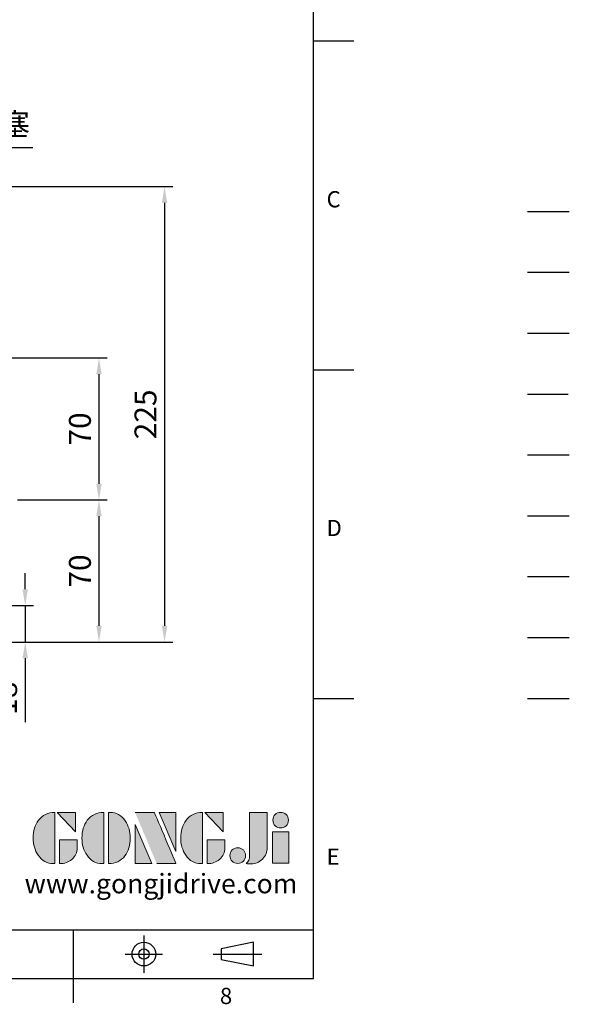
# Model space of a CAD drawing. Extents: x -28 to 1226, y -16 to 784.
# Drawn here: x 955 to 1226, y -13 to 472 of the extents above; entities that cross this region are included whole.
import ezdxf
from ezdxf.enums import TextEntityAlignment as Align

# ---------------------------------------------------------------- set-up
doc = ezdxf.new("R2010")
doc.units = 0
doc.header["$LTSCALE"] = 20
doc.header["$MEASUREMENT"] = 0
for name, pattern in [('CENTER', [2, 1.25, -0.25, 0.25, -0.25]), ('HIDDEN', [0.375, 0.25, -0.125]), ('PHANTOM', [63.5, 31.75, -6.35, 6.35, -6.35, 6.35, -6.35]), ('剖面線', [5, 2.5, -0.5, 0.5, -0.5, 0.5, -0.5])]:
    doc.linetypes.add(name, pattern=pattern)
doc.layers.get('0').update_dxf_attribs({"color": 3, "linetype": 'CONTINUOUS'})
doc.layers.get('DEFPOINTS').update_dxf_attribs({"linetype": 'CONTINUOUS'})
for name, color, linetype in [('CEN', 2, 'CENTER'), ('DIM', 3, 'CONTINUOUS'), ('HATCH', 1, '剖面線'), ('HID', 6, 'HIDDEN'), ('Layer 1', 7, 'CONTINUOUS'), ('MAIN', 7, 'CONTINUOUS'), ('PHA', 4, 'PHANTOM'), ('QC', 90, 'CONTINUOUS'), ('THIN', 1, 'CONTINUOUS'), ('TXT', 4, 'CONTINUOUS')]:
    doc.layers.add(name, color=color, linetype=linetype)
doc.styles.add('ATTDEF', font='txt')
doc.styles.get("Standard").update_dxf_attribs({"font": 'simplex.shx'})
doc.dimstyles.new('C', dxfattribs={"dimscale": 4, "dimtxt": 2.7, "dimasz": 2, "dimexe": 1, "dimexo": 1, "dimgap": 1, "dimtad": 1, "dimtoh": 1, "dimdsep": 46, "dimtxsty": 'Standard', "dimcen": 0, "dimclrd": 256, "dimclre": 256, "dimclrt": 256, "dimadec": 0, "dimazin": 0, "dimtfac": 0.6, "dimtofl": 0, "dimtmove": 0, "dimatfit": 3, "dimfxl": 0, "dimtolj": 1, "dimarcsym": 0})
doc.dimstyles.new('L', dxfattribs={"dimscale": 4, "dimtxt": 2.7, "dimasz": 2, "dimexe": 1, "dimexo": 1, "dimgap": 1, "dimtad": 1, "dimdsep": 46, "dimtxsty": 'Standard', "dimcen": 0, "dimclrd": 256, "dimclre": 256, "dimclrt": 256, "dimadec": 0, "dimazin": 0, "dimtfac": 0.6, "dimtmove": 0, "dimatfit": 3, "dimfxl": 0, "dimtolj": 1, "dimarcsym": 0})

# ---------------------------------------------------------------- blocks, each defined once
blk = doc.blocks.new('*D11')
at = {"layer": 'DEFPOINTS', "color": 0}
for p in [(934.79, 305.78), (950.42, 235.78), (994.47, 235.78)]:
    blk.add_point(p, dxfattribs=at)
at = {"layer": 'DIM', "lineweight": -2}
for p, q in [((938.79, 305.78), (998.47, 305.78)), ((994.47, 297.78), (994.47, 243.78)), ((954.42, 235.78), (998.47, 235.78))]:
    blk.add_line(p, q, dxfattribs=at)
at = {"layer": 'DIM'}
for points in [[(993.14, 297.78), (995.81, 297.78), (994.47, 305.78)], [(993.14, 243.78), (995.81, 243.78), (994.47, 235.78)]]:
    blk.add_solid(points, dxfattribs=at)
at = {"layer": 'DIM', "insert": (985.07, 270.78), "char_height": 10.8, "attachment_point": 5, "rotation": 90}
blk.add_mtext('\\A1;70', dxfattribs=at)
blk = doc.blocks.new('*D12')
at = {"layer": 'DEFPOINTS', "color": 0}
for p in [(950.42, 235.78), (934.66, 165.78), (994.47, 165.78)]:
    blk.add_point(p, dxfattribs=at)
at = {"layer": 'DIM', "lineweight": -2}
for p, q in [((954.42, 235.78), (998.47, 235.78)), ((994.47, 227.78), (994.47, 173.78)), ((938.66, 165.78), (998.47, 165.78))]:
    blk.add_line(p, q, dxfattribs=at)
at = {"layer": 'DIM'}
for points in [[(993.14, 227.78), (995.81, 227.78), (994.47, 235.78)], [(993.14, 173.78), (995.81, 173.78), (994.47, 165.78)]]:
    blk.add_solid(points, dxfattribs=at)
at = {"layer": 'DIM', "insert": (985.07, 200.78), "char_height": 10.8, "attachment_point": 5, "rotation": 90}
blk.add_mtext('\\A1;70', dxfattribs=at)
blk = doc.blocks.new('*D13')
at = {"layer": 'DEFPOINTS', "color": 0}
for p in [(894.66, 390.22), (934.66, 165.78), (1026.76, 165.78)]:
    blk.add_point(p, dxfattribs=at)
at = {"layer": 'DIM', "lineweight": -2}
for p, q in [((898.66, 390.22), (1030.76, 390.22)), ((1026.76, 382.22), (1026.76, 173.78)), ((938.66, 165.78), (1030.76, 165.78))]:
    blk.add_line(p, q, dxfattribs=at)
at = {"layer": 'DIM'}
for points in [[(1025.42, 382.22), (1028.09, 382.22), (1026.76, 390.22)], [(1025.42, 173.78), (1028.09, 173.78), (1026.76, 165.78)]]:
    blk.add_solid(points, dxfattribs=at)
at = {"layer": 'DIM', "insert": (1017.36, 278), "char_height": 10.8, "attachment_point": 5, "rotation": 90}
blk.add_mtext('\\A1;225', dxfattribs=at)
blk = doc.blocks.new('*D23')
at = {"layer": 'DEFPOINTS', "color": 0}
for p in [(893.39, 388.62), (894.66, 390.16)]:
    blk.add_point(p, dxfattribs=at)
at = {"layer": 'DIM', "lineweight": -2}
for p, q in [((910.55, 409.42), (899.75, 396.33)), ((961.9, 409.42), (910.55, 409.42))]:
    blk.add_line(p, q, dxfattribs=at)
at = {"layer": 'DIM'}
blk.add_solid([(898.73, 397.18), (900.78, 395.48), (894.66, 390.16)], dxfattribs=at)
at = {"layer": 'DIM', "insert": (938.38, 420.94), "char_height": 10.8, "attachment_point": 5}
blk.add_mtext('\\A1;{\\fPMingLiU|b0|i0|c136|p18;透氣塞}', dxfattribs=at)
blk = doc.blocks.new('*D25')
at = {"layer": 'DEFPOINTS', "color": 0}
for p in [(933.3, 183.78), (934.66, 165.78), (958.15, 165.78)]:
    blk.add_point(p, dxfattribs=at)
at = {"layer": 'DIM', "lineweight": -2}
for p, q in [((958.15, 191.78), (958.15, 199.78)), ((937.3, 183.78), (962.15, 183.78)), ((958.15, 183.78), (958.15, 165.78)), ((938.66, 165.78), (962.15, 165.78)), ((958.15, 157.78), (958.15, 126.35))]:
    blk.add_line(p, q, dxfattribs=at)
at = {"layer": 'DIM'}
for points in [[(956.82, 191.78), (959.49, 191.78), (958.15, 183.78)], [(956.82, 157.78), (959.49, 157.78), (958.15, 165.78)]]:
    blk.add_solid(points, dxfattribs=at)
at = {"layer": 'DIM', "insert": (948.75, 138.06), "char_height": 10.8, "attachment_point": 5, "rotation": 90}
blk.add_mtext('\\A1;18', dxfattribs=at)
blk = doc.blocks.new('block 2')
at = {"layer": 'Layer 1'}
h = blk.add_hatch(color=156, dxfattribs=at)
h.dxf.hatch_style = 2
edge = h.paths.add_edge_path()
edge.add_spline(control_points=[(206.71, 249.95), (206.71, 252.39), (207.32, 254.41), (208.54, 256.02), (209.9, 257.78), (211.76, 258.67), (214.12, 258.67), (214.12, 258.67), (214.12, 241.24), (214.12, 241.24), (214.12, 241.24), (213.58, 241.24), (213.58, 241.24), (211.47, 241.24), (209.76, 242.19), (208.45, 244.1), (207.29, 245.79), (206.71, 247.74), (206.71, 249.95)], knot_values=[0, 0, 0, 0, 1, 1, 1, 2, 2, 2, 3, 3, 3, 4, 4, 4, 5, 5, 5, 6, 6, 6, 6], degree=3, periodic=0)
h = blk.add_hatch(color=156, dxfattribs=at)
h.dxf.hatch_style = 2
h.paths.add_polyline_path([(221.19, 258.67), (221.19, 252.1), (214.92, 258.67)])
h = blk.add_hatch(color=156, dxfattribs=at)
h.dxf.hatch_style = 2
edge = h.paths.add_edge_path()
edge.add_spline(control_points=[(223.34, 249.95), (223.34, 252.39), (223.95, 254.41), (225.17, 256.02), (226.53, 257.78), (228.39, 258.67), (230.75, 258.67), (230.75, 258.67), (230.75, 241.24), (230.75, 241.24), (230.75, 241.24), (230.2, 241.24), (230.2, 241.24), (228.07, 241.24), (226.35, 242.19), (225.06, 244.1), (223.91, 245.78), (223.34, 247.73), (223.34, 249.95)], knot_values=[0, 0, 0, 0, 1, 1, 1, 2, 2, 2, 3, 3, 3, 4, 4, 4, 5, 5, 5, 6, 6, 6, 6], degree=3, periodic=0)
h = blk.add_hatch(color=156, dxfattribs=at)
h.dxf.hatch_style = 2
edge = h.paths.add_edge_path()
edge.add_spline(control_points=[(232.38, 258.67), (232.38, 258.67), (232.93, 258.67), (232.93, 258.67), (235.03, 258.67), (236.74, 257.72), (238.05, 255.81), (239.21, 254.12), (239.79, 252.17), (239.79, 249.95), (239.79, 247.51), (239.18, 245.49), (237.96, 243.89), (236.6, 242.12), (234.74, 241.24), (232.38, 241.24), (232.38, 241.24), (232.38, 258.67), (232.38, 258.67)], knot_values=[0, 0, 0, 0, 1, 1, 1, 2, 2, 2, 3, 3, 3, 4, 4, 4, 5, 5, 5, 6, 6, 6, 6], degree=3, periodic=0)
h = blk.add_hatch(color=156, dxfattribs=at)
h.dxf.hatch_style = 2
edge = h.paths.add_edge_path()
edge.add_spline(control_points=[(241.44, 258.67), (241.44, 258.67), (247.98, 258.67), (247.98, 258.67), (248.74, 257.05), (255.32, 241.24), (255.32, 241.24), (255.32, 241.24), (248.78, 241.24), (248.78, 241.24)], knot_values=[0, 0, 0, 0, 0.352778, 0.352778, 0.352778, 0.705556, 0.705556, 0.705556, 1.058333, 1.058333, 1.058333, 1.058333], degree=3, periodic=0)
edge.add_line((248.78, 241.24), (241.44, 258.67))
h = blk.add_hatch(color=156, dxfattribs=at)
h.dxf.hatch_style = 2
h.paths.add_polyline_path([(255.32, 258.67), (255.32, 245.36), (249.6, 258.67)])
h = blk.add_hatch(color=156, dxfattribs=at)
h.dxf.hatch_style = 2
edge = h.paths.add_edge_path()
edge.add_spline(control_points=[(256.94, 249.95), (256.94, 252.39), (257.55, 254.41), (258.77, 256.02), (260.13, 257.78), (261.99, 258.67), (264.35, 258.67), (264.35, 258.67), (264.35, 241.24), (264.35, 241.24), (264.35, 241.24), (263.8, 241.24), (263.8, 241.24), (261.7, 241.24), (259.99, 242.19), (258.68, 244.1), (257.52, 245.79), (256.94, 247.74), (256.94, 249.95)], knot_values=[0, 0, 0, 0, 1, 1, 1, 2, 2, 2, 3, 3, 3, 4, 4, 4, 5, 5, 5, 6, 6, 6, 6], degree=3, periodic=0)
h = blk.add_hatch(color=156, dxfattribs=at)
h.dxf.hatch_style = 2
h.paths.add_polyline_path([(271.42, 258.67), (271.42, 252.1), (265.15, 258.67)])
h = blk.add_hatch(color=156, dxfattribs=at)
h.dxf.hatch_style = 2
edge = h.paths.add_edge_path()
edge.add_spline(control_points=[(279.19, 241.24), (279.6, 241.56), (279.91, 241.96), (280.11, 242.43), (280.32, 242.9), (280.42, 243.42), (280.42, 243.98), (280.42, 243.98), (280.42, 258.67), (280.42, 258.67), (280.42, 258.67), (286.42, 258.67), (286.42, 258.67), (286.42, 258.67), (286.42, 246.68), (286.42, 246.68), (286.42, 245.22), (285.86, 243.93), (284.76, 242.81), (283.65, 241.69), (282.37, 241.12), (280.93, 241.12), (280.64, 241.12), (280.35, 241.13), (280.06, 241.15), (279.77, 241.16), (279.48, 241.19), (279.19, 241.24)], knot_values=[0, 0, 0, 0, 1, 1, 1, 2, 2, 2, 3, 3, 3, 4, 4, 4, 5, 5, 5, 6, 6, 6, 7, 7, 7, 8, 8, 8, 9, 9, 9, 9], degree=3, periodic=0)
h = blk.add_hatch(color=156, dxfattribs=at)
h.dxf.hatch_style = 2
edge = h.paths.add_edge_path()
edge.add_spline(control_points=[(293.62, 256.03), (293.62, 255.21), (293.36, 254.57), (292.84, 254.1), (292.32, 253.63), (291.7, 253.4), (290.98, 253.4), (290.25, 253.4), (289.62, 253.63), (289.1, 254.1), (288.58, 254.57), (288.32, 255.22), (288.32, 256.06), (288.32, 256.92), (288.58, 257.57), (289.09, 258.02), (289.6, 258.47), (290.23, 258.7), (290.98, 258.7), (291.7, 258.7), (292.32, 258.46), (292.84, 257.99), (293.36, 257.53), (293.62, 256.87), (293.62, 256.03)], knot_values=[0, 0, 0, 0, 1, 1, 1, 2, 2, 2, 3, 3, 3, 4, 4, 4, 5, 5, 5, 6, 6, 6, 7, 7, 7, 8, 8, 8, 8], degree=3, periodic=0)
h = blk.add_hatch(color=156, dxfattribs=at)
h.dxf.hatch_style = 2
h.paths.add_polyline_path([(241.44, 254.52), (247.15, 241.24), (241.44, 241.24)])
h = blk.add_hatch(color=156, dxfattribs=at)
h.dxf.hatch_style = 2
h.paths.add_polyline_path([(288.18, 252.09), (293.79, 252.09), (293.79, 241.35), (288.18, 241.35)])
h = blk.add_hatch(color=156, dxfattribs=at)
h.dxf.hatch_style = 2
edge = h.paths.add_edge_path()
edge.add_spline(control_points=[(215.75, 249.38), (215.75, 249.38), (221.74, 249.38), (221.74, 249.38), (221.74, 249.38), (221.74, 246.67), (221.74, 246.67), (221.74, 245.03), (221.14, 243.7), (219.93, 242.68), (218.81, 241.72), (217.41, 241.24), (215.75, 241.24), (215.75, 241.24), (215.75, 249.38), (215.75, 249.38)], knot_values=[0, 0, 0, 0, 1, 1, 1, 2, 2, 2, 3, 3, 3, 4, 4, 4, 5, 5, 5, 5], degree=3, periodic=0)
h = blk.add_hatch(color=156, dxfattribs=at)
h.dxf.hatch_style = 2
edge = h.paths.add_edge_path()
edge.add_spline(control_points=[(265.97, 249.38), (265.97, 249.38), (271.97, 249.38), (271.97, 249.38), (271.97, 249.38), (271.97, 246.67), (271.97, 246.67), (271.97, 245.03), (271.36, 243.7), (270.16, 242.68), (269.03, 241.72), (267.63, 241.24), (265.97, 241.24), (265.97, 241.24), (265.97, 249.38), (265.97, 249.38)], knot_values=[0, 0, 0, 0, 1, 1, 1, 2, 2, 2, 3, 3, 3, 4, 4, 4, 5, 5, 5, 5], degree=3, periodic=0)
h = blk.add_hatch(color=156, dxfattribs=at)
h.dxf.hatch_style = 2
edge = h.paths.add_edge_path()
edge.add_spline(control_points=[(279, 243.96), (279, 243.18), (278.76, 242.54), (278.27, 242.05), (277.78, 241.57), (277.14, 241.32), (276.35, 241.32), (275.57, 241.32), (274.93, 241.57), (274.44, 242.05), (273.95, 242.54), (273.7, 243.19), (273.7, 243.98), (273.7, 244.77), (273.95, 245.4), (274.44, 245.89), (274.93, 246.38), (275.57, 246.62), (276.35, 246.62), (277.14, 246.62), (277.78, 246.38), (278.27, 245.89), (278.76, 245.4), (279, 244.76), (279, 243.96)], knot_values=[0, 0, 0, 0, 1, 1, 1, 2, 2, 2, 3, 3, 3, 4, 4, 4, 5, 5, 5, 6, 6, 6, 7, 7, 7, 8, 8, 8, 8], degree=3, periodic=0)
at = {"layer": 'Layer 1', "color": 156, "lineweight": 0}
for points in [[(221.19, 258.67), (221.19, 252.1), (214.92, 258.67), (221.19, 258.67)], [(255.32, 258.67), (255.32, 245.36), (249.6, 258.67), (255.32, 258.67)], [(271.42, 258.67), (271.42, 252.1), (265.15, 258.67), (271.42, 258.67)], [(241.44, 254.52), (247.15, 241.24), (241.44, 241.24), (241.44, 254.52)], [(288.18, 252.09), (293.79, 252.09), (293.79, 241.35), (288.18, 241.35), (288.18, 252.09)]]:
    blk.add_lwpolyline(points, dxfattribs=at)
for points, knots in [([(206.71, 249.95), (206.71, 252.39), (207.32, 254.41), (208.54, 256.02), (209.9, 257.78), (211.76, 258.67), (214.12, 258.67), (214.12, 258.67), (214.12, 241.24), (214.12, 241.24), (214.12, 241.24), (213.58, 241.24), (213.58, 241.24), (211.47, 241.24), (209.76, 242.19), (208.45, 244.1), (207.29, 245.79), (206.71, 247.74), (206.71, 249.95)], [0, 0, 0, 0, 1, 1, 1, 2, 2, 2, 3, 3, 3, 4, 4, 4, 5, 5, 5, 6, 6, 6, 6]), ([(223.34, 249.95), (223.34, 252.39), (223.95, 254.41), (225.17, 256.02), (226.53, 257.78), (228.39, 258.67), (230.75, 258.67), (230.75, 258.67), (230.75, 241.24), (230.75, 241.24), (230.75, 241.24), (230.2, 241.24), (230.2, 241.24), (228.07, 241.24), (226.35, 242.19), (225.06, 244.1), (223.91, 245.78), (223.34, 247.73), (223.34, 249.95)], [0, 0, 0, 0, 1, 1, 1, 2, 2, 2, 3, 3, 3, 4, 4, 4, 5, 5, 5, 6, 6, 6, 6]), ([(232.38, 258.67), (232.38, 258.67), (232.93, 258.67), (232.93, 258.67), (235.03, 258.67), (236.74, 257.72), (238.05, 255.81), (239.21, 254.12), (239.79, 252.17), (239.79, 249.95), (239.79, 247.51), (239.18, 245.49), (237.96, 243.89), (236.6, 242.12), (234.74, 241.24), (232.38, 241.24), (232.38, 241.24), (232.38, 258.67), (232.38, 258.67)], [0, 0, 0, 0, 1, 1, 1, 2, 2, 2, 3, 3, 3, 4, 4, 4, 5, 5, 5, 6, 6, 6, 6]), ([(241.44, 258.67), (241.44, 258.67), (247.98, 258.67), (247.98, 258.67), (248.74, 257.05), (255.32, 241.24), (255.32, 241.24), (255.32, 241.24), (248.78, 241.24), (248.78, 241.24)], [0, 0, 0, 0, 1, 1, 1, 2, 2, 2, 3, 3, 3, 3]), ([(256.94, 249.95), (256.94, 252.39), (257.55, 254.41), (258.77, 256.02), (260.13, 257.78), (261.99, 258.67), (264.35, 258.67), (264.35, 258.67), (264.35, 241.24), (264.35, 241.24), (264.35, 241.24), (263.8, 241.24), (263.8, 241.24), (261.7, 241.24), (259.99, 242.19), (258.68, 244.1), (257.52, 245.79), (256.94, 247.74), (256.94, 249.95)], [0, 0, 0, 0, 1, 1, 1, 2, 2, 2, 3, 3, 3, 4, 4, 4, 5, 5, 5, 6, 6, 6, 6]), ([(279.19, 241.24), (279.6, 241.56), (279.91, 241.96), (280.11, 242.43), (280.32, 242.9), (280.42, 243.42), (280.42, 243.98), (280.42, 243.98), (280.42, 258.67), (280.42, 258.67), (280.42, 258.67), (286.42, 258.67), (286.42, 258.67), (286.42, 258.67), (286.42, 246.68), (286.42, 246.68), (286.42, 245.22), (285.86, 243.93), (284.76, 242.81), (283.65, 241.69), (282.37, 241.12), (280.93, 241.12), (280.64, 241.12), (280.35, 241.13), (280.06, 241.15), (279.77, 241.16), (279.48, 241.19), (279.19, 241.24)], [0, 0, 0, 0, 1, 1, 1, 2, 2, 2, 3, 3, 3, 4, 4, 4, 5, 5, 5, 6, 6, 6, 7, 7, 7, 8, 8, 8, 9, 9, 9, 9]), ([(293.62, 256.03), (293.62, 255.21), (293.36, 254.57), (292.84, 254.1), (292.32, 253.63), (291.7, 253.4), (290.98, 253.4), (290.25, 253.4), (289.62, 253.63), (289.1, 254.1), (288.58, 254.57), (288.32, 255.22), (288.32, 256.06), (288.32, 256.92), (288.58, 257.57), (289.09, 258.02), (289.6, 258.47), (290.23, 258.7), (290.98, 258.7), (291.7, 258.7), (292.32, 258.46), (292.84, 257.99), (293.36, 257.53), (293.62, 256.87), (293.62, 256.03)], [0, 0, 0, 0, 1, 1, 1, 2, 2, 2, 3, 3, 3, 4, 4, 4, 5, 5, 5, 6, 6, 6, 7, 7, 7, 8, 8, 8, 8]), ([(215.75, 249.38), (215.75, 249.38), (221.74, 249.38), (221.74, 249.38), (221.74, 249.38), (221.74, 246.67), (221.74, 246.67), (221.74, 245.03), (221.14, 243.7), (219.93, 242.68), (218.81, 241.72), (217.41, 241.24), (215.75, 241.24), (215.75, 241.24), (215.75, 249.38), (215.75, 249.38)], [0, 0, 0, 0, 1, 1, 1, 2, 2, 2, 3, 3, 3, 4, 4, 4, 5, 5, 5, 5]), ([(265.97, 249.38), (265.97, 249.38), (271.97, 249.38), (271.97, 249.38), (271.97, 249.38), (271.97, 246.67), (271.97, 246.67), (271.97, 245.03), (271.36, 243.7), (270.16, 242.68), (269.03, 241.72), (267.63, 241.24), (265.97, 241.24), (265.97, 241.24), (265.97, 249.38), (265.97, 249.38)], [0, 0, 0, 0, 1, 1, 1, 2, 2, 2, 3, 3, 3, 4, 4, 4, 5, 5, 5, 5]), ([(279, 243.96), (279, 243.18), (278.76, 242.54), (278.27, 242.05), (277.78, 241.57), (277.14, 241.32), (276.35, 241.32), (275.57, 241.32), (274.93, 241.57), (274.44, 242.05), (273.95, 242.54), (273.7, 243.19), (273.7, 243.98), (273.7, 244.77), (273.95, 245.4), (274.44, 245.89), (274.93, 246.38), (275.57, 246.62), (276.35, 246.62), (277.14, 246.62), (277.78, 246.38), (278.27, 245.89), (278.76, 245.4), (279, 244.76), (279, 243.96)], [0, 0, 0, 0, 1, 1, 1, 2, 2, 2, 3, 3, 3, 4, 4, 4, 5, 5, 5, 6, 6, 6, 7, 7, 7, 8, 8, 8, 8])]:
    blk.add_open_spline(points, degree=3, knots=knots, dxfattribs=at)
blk = doc.blocks.new('GJA420')
at = {"color": 0}
for p, q in [((275, 0), (275, 192)), ((275, 115.5), (280, 115.5)), ((275, 75), (280, 75)), ((275, 34.5), (280, 34.5)), ((101.5, 6), (275, 6)), ((245.5, 0), (245.5, 6)), ((0, 0), (275, 0)), ((245.5, -3), (245.5, 0))]:
    blk.add_line(p, q, dxfattribs=at)
at = {"color": 1, "linetype": 'CENTER', "ltscale": 2}
for p, q in [((254.15, 5.3), (254.15, 0.7)), ((251.85, 3), (256.45, 3)), ((262.65, 3), (268.65, 3))]:
    blk.add_line(p, q, dxfattribs=at)
at = {"color": 0}
blk.add_lwpolyline([(263.65, 3.65), (263.65, 2.35), (267.65, 1.54), (267.65, 4.46)], close=True, dxfattribs=at)
for radius in [1.46, 0.645]:
    blk.add_circle((254.15, 3), radius, dxfattribs=at)
at = {"layer": 'CEN'}
blk.add_line((301.37, 94.5), (306.5, 94.5), dxfattribs=at)
at = {"layer": 'DIM'}
blk.add_line((301.37, 87), (306.5, 87), dxfattribs=at)
at = {"layer": 'HATCH'}
blk.add_line((301.37, 79.5), (306.5, 79.5), dxfattribs=at)
at = {"layer": 'HID'}
blk.add_line((301.37, 72), (306.5, 72), dxfattribs=at)
at = {"layer": 'MAIN'}
blk.add_line((301.37, 64.5), (306.5, 64.5), dxfattribs=at)
at = {"layer": 'PHA', "ltscale": 0.01}
blk.add_line((301.37, 57), (306.5, 57), dxfattribs=at)
at = {"layer": 'QC'}
blk.add_line((301.37, 49.5), (306.5, 49.5), dxfattribs=at)
at = {"layer": 'THIN'}
blk.add_line((301.37, 42), (306.5, 42), dxfattribs=at)
at = {"layer": 'TXT'}
blk.add_line((301.37, 34.5), (306.5, 34.5), dxfattribs=at)
at = {"layer": 'MAIN', "xscale": 0.3616442767764058, "yscale": 0.3616442767764058, "zscale": 0.3616442767764058}
blk.add_blockref('block 2', (165.75, -73.1), dxfattribs=at)
at = {"color": 0}
for s, p in [('C', (276.63, 95)), ('D', (276.63, 54.5)), ('E', (276.63, 14)), ('8', (263.5, -3.16))]:
    blk.add_text(s, height=2, dxfattribs=at).set_placement(p)
at = {"color": 4, "style": 'ATTDEF'}
blk.add_attdef('料號', text='', height=2.5, dxfattribs=at).set_placement((120.5, 3), align=Align.MIDDLE_LEFT)
for tag, p in [('比例', (200.5, 3)), ('版本', (236.5, 3))]:
    blk.add_attdef(tag, text='', height=2.5, dxfattribs=at).set_placement(p, align=Align.MIDDLE_CENTER)
at = {"layer": 'TXT', "color": 0, "insert": (256.25, 11.68), "char_height": 2.4, "width": 29.3258, "attachment_point": 5}
blk.add_mtext('{\\fTimes New Roman|b0|i0|c0|p18;\\C256;www.gongjidrive.com}', dxfattribs=at)

msp = doc.modelspace()

# ---------------------------------------------------------------- block references
at = {"layer": 'DIM', "xscale": 4, "yscale": 4, "zscale": 4}
msp.add_blockref('GJA420', (0, 0), dxfattribs=at)

# ---------------------------------------------------------------- dimensions: what is measured, and where the dimension line sits
at = {"layer": 'DIM'}
dim = msp.add_radius_dim(center=(893.391, 388.619), mpoint=(894.664, 390.162), text='{\\fPMingLiU|b0|i0|c136|p18;透氣塞}', dimstyle='C', dxfattribs=at)
dim.commit()
dim.dimension.update_dxf_attribs({"geometry": '*D23', "text_midpoint": (938.38, 409.418), "dimtype": 164})
dim = msp.add_linear_dim(base=(1026.755, 165.775), p1=(894.664, 390.224), p2=(934.663, 165.775), angle=90, text='225', dimstyle='L', dxfattribs=at)
dim.commit()
dim.dimension.update_dxf_attribs({"geometry": '*D13', "text_midpoint": (1026.755, 278), "dimtype": 160})
for base, p1, p2, picture, middle in [((994.473, 235.775), (934.794, 305.775), (950.421, 235.775), '*D11', (985.073, 270.775)), ((994.473, 165.775), (950.421, 235.775), (934.663, 165.775), '*D12', (985.073, 200.775)), ((958.152, 165.775), (933.295, 183.775), (934.663, 165.775), '*D25', (948.752, 138.061))]:
    dim = msp.add_linear_dim(base=base, p1=p1, p2=p2, angle=90, dimstyle='L', dxfattribs=at)
    dim.commit()
    dim.dimension.update_dxf_attribs({"geometry": picture, "text_midpoint": middle})

doc.saveas('drawing.dxf')
